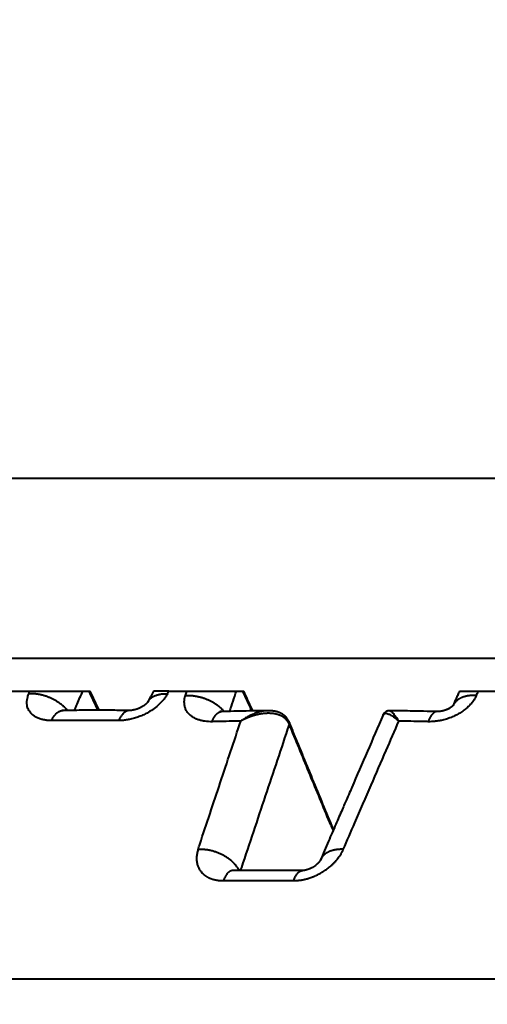
# Model space of a CAD drawing. Units: millimetres. Extents: x 1449 to 4306, y 227 to 2364.
# Drawn here: x 3941 to 3949, y 1242 to 1259 of the extents above; entities that cross this region are included whole.
import ezdxf

# ---------------------------------------------------------------- set-up
doc = ezdxf.new("R2010")
doc.units = ezdxf.units.MM
doc.header["$LTSCALE"] = 3
doc.layers.add('CONTORNO', color=7, linetype='Continuous')
doc.layers.add('SCAN', color=6, linetype='Continuous')
doc.styles.add('BLAIR ITC', font='txt', dxfattribs={"height": 35})
doc.dimstyles.new('BLAIR ITC', dxfattribs={"dimtxt": 35, "dimasz": 35, "dimexe": 17, "dimexo": 10, "dimgap": 10, "dimtad": 0, "dimdec": 0, "dimdsep": 46, "dimtxsty": 'BLAIR ITC', "dimcen": 0.09, "dimclrd": 8, "dimclre": 8, "dimclrt": 256, "dimadec": 0, "dimazin": 0, "dimtfac": 1, "dimtdec": 0, "dimtmove": 0, "dimatfit": 3, "dimfxl": 1, "dimtfill": 1, "dimtolj": 1, "dimtzin": 0, "dimarcsym": 0})

# ---------------------------------------------------------------- blocks, each defined once
blk = doc.blocks.new('*D33')
at = {"color": 8, "lineweight": -2, "transparency": 16777216}
for p, q in [((3558.206219278481, 1251.867332121159), (3558.206219278481, 1509.497953322383)), ((4157.766879450261, 1312.306671949379), (4157.766879450261, 1509.497953322383)), ((3593.206219278481, 1492.497953322383), (3784.730333894757, 1492.497953322383)), ((4122.766879450261, 1492.497953322383), (3931.242764833984, 1492.497953322383))]:
    blk.add_line(p, q, dxfattribs=at)
at = {"color": 8, "transparency": 16777216}
for points in [[(3593.206219278481, 1498.331286655716), (3593.206219278481, 1486.66461998905), (3558.206219278481, 1492.497953322383)], [(4122.766879450261, 1498.331286655716), (4122.766879450261, 1486.66461998905), (4157.766879450261, 1492.497953322383)]]:
    blk.add_solid(points, dxfattribs=at)
at = {"layer": 'DEFPOINTS', "color": 0, "transparency": 16777216}
for p in [(3558.206219278481, 1492.497953322383), (4157.766879450261, 1302.306671949379), (3558.206219278481, 1241.867332121159)]:
    blk.add_point(p, dxfattribs=at)
at = {"lineweight": 40, "transparency": 16777216, "insert": (3857.986549364371, 1492.497953322383), "char_height": 35, "attachment_point": 5, "style": 'BLAIR ITC', "bg_fill": 3, "box_fill_scale": 1.1, "bg_fill_color": 256, "bg_fill_true_color": 13158600, "bg_fill_transparency": 0}
blk.add_mtext('\\A1;600', dxfattribs=at)

msp = doc.modelspace()

# ---------------------------------------------------------------- linework, layer by layer
at = {"layer": 'CONTORNO', "lineweight": 40}
msp.add_line((4157.766879450261, 1242.306671949379), (3559.266879450261, 1242.306671949379), dxfattribs=at)
at = {"layer": 'SCAN', "lineweight": 40}
for p, q in [((3917.908330531771, 1251.00259326314), (4009.135403808088, 1251.00259326314)), ((3917.908330531771, 1247.879529833745), (4009.135403808088, 1247.879529833744)), ((3940.205558157435, 1247.306671949302), (3941.785441158152, 1247.306671949302)), ((3943.152274307731, 1247.306671949301), (3942.886275182045, 1247.306671949215)), ((3943.152274307731, 1247.306671949301), (3944.452827433277, 1247.306671949301)), ((3948.200697993569, 1247.306671949301), (3949.740696082663, 1247.306671949302)), ((3946.874834080592, 1246.891871652369), (3946.874835117284, 1246.891874092258))]:
    msp.add_line(p, q, dxfattribs=at)
for points in [[(3940.718184288886, 1247.261073474937), (3940.727696495131, 1247.283872732248), (3940.737208684133, 1247.306671949301)], [(3941.515716759679, 1246.972581490594), (3941.538374367283, 1247.026788917527), (3941.561032098965, 1247.08099606616), (3941.608197614391, 1247.193834616841), (3941.655363702801, 1247.306671949301)], [(3941.922945239277, 1246.973586680306), (3941.844422533819, 1247.1401292537), (3941.76589988424, 1247.306671949301)], [(3941.942491410351, 1246.973576408331), (3941.863966102565, 1247.140124443481), (3941.785441158152, 1247.306671949302)], [(3942.886275182045, 1247.306671949215), (3942.86122494407, 1247.259140018443), (3942.836174809307, 1247.211607895561), (3942.811286824248, 1247.164383106917), (3942.78639858285, 1247.117157229818)], [(3943.128208209489, 1247.261073474998), (3943.140241224906, 1247.28387273203), (3943.152274307731, 1247.306671949301)], [(3943.440161429475, 1247.230489612584), (3943.450978600607, 1247.263591452251), (3943.461795810495, 1247.296693108216), (3943.463426303591, 1247.301682530847), (3943.465056797464, 1247.306671949301)], [(3944.20976445903, 1246.954453591621), (3944.267501228538, 1247.130565410938), (3944.325240382203, 1247.306671949301)], [(3944.596763258385, 1246.96210293726), (3944.517261869076, 1247.134387222936), (3944.437760625307, 1247.306671949301)], [(3944.611711947002, 1246.962359211685), (3944.533117199557, 1247.132678595988), (3944.452827433277, 1247.306671949301)], [(3948.200697993569, 1247.306671949301), (3948.172203456401, 1247.242176813168), (3948.143709132344, 1247.177680991246), (3948.117069694348, 1247.117382698615), (3948.09043003951, 1247.057082767451)], [(3948.497051233962, 1247.230489061919), (3948.511711268478, 1247.263591214704), (3948.526371370112, 1247.296693104707), (3948.528581077084, 1247.301682529092), (3948.53079078693, 1247.306671949301)], [(3941.113897054274, 1246.795505453271), (3941.050111953167, 1246.797677361115), (3940.989630504375, 1246.805223841496), (3940.975169762305, 1246.807929268419), (3940.960956569486, 1246.810963013078), (3940.897493888473, 1246.829672167908), (3940.840924982958, 1246.855368869896), (3940.792144840309, 1246.887650831278), (3940.751844516266, 1246.92607529105), (3940.711153475939, 1246.988415822042), (3940.689152054072, 1247.059723379391), (3940.685229052842, 1247.107189914835), (3940.688714275861, 1247.15673431284), (3940.699738836363, 1247.208409780311), (3940.718184288886, 1247.261073474937)], [(3941.39070684752, 1246.971804586604), (3941.376656214306, 1246.987898539762), (3941.361733854445, 1247.003903321046), (3941.34595378306, 1247.019773858128), (3941.329335947596, 1247.035464700234), (3941.311904583672, 1247.050929211384), (3941.293689914883, 1247.066121275531), (3941.274726340611, 1247.080994263999), (3941.255053992825, 1247.095503040302), (3941.234716812376, 1247.109602689657), (3941.213763898731, 1247.123250770382), (3941.192247544366, 1247.136405804039), (3941.170224331683, 1247.149029702242), (3941.147753203744, 1247.161086029374), (3941.124896284879, 1247.172542521661), (3941.101717068379, 1247.183369149484), (3941.078280960392, 1247.193540641004), (3941.054653660096, 1247.20303438641), (3941.030901447406, 1247.21183288149), (3941.007089818462, 1247.219921529819), (3940.983283553987, 1247.227290931553), (3940.959545653921, 1247.233934649624), (3940.935937233437, 1247.239851283946), (3940.912516777667, 1247.24504227255), (3940.889339916217, 1247.249513709075), (3940.866458995033, 1247.253274248681), (3940.843922778547, 1247.256336644818), (3940.821776313875, 1247.258715822893), (3940.800060604044, 1247.260430128972), (3940.778812722185, 1247.261499622473), (3940.758065491349, 1247.261947043456), (3940.737847794719, 1247.261796360703), (3940.718184288886, 1247.261073474937)], [(3943.128208209489, 1247.261073474998), (3943.09677225226, 1247.208409703711), (3943.058625963664, 1247.15673416429), (3943.014769811565, 1247.107210153496), (3942.965284732842, 1247.05976198262), (3942.874373735833, 1246.988450366636), (3942.772924979003, 1246.92610478538), (3942.694854523555, 1246.88767614591), (3942.614059261645, 1246.855389634883), (3942.531696350989, 1246.829688068355), (3942.449086152292, 1246.81097381724), (3942.431676110527, 1246.807934146696), (3942.414333280016, 1246.805223894181), (3942.345576578657, 1246.79767737337), (3942.278682854909, 1246.795505453339)], [(3942.780936864034, 1247.109687974624), (3942.774954500766, 1247.102704011459), (3942.765752040801, 1247.093108260218), (3942.752206265775, 1247.080600472106), (3942.741881607424, 1247.071964473412), (3942.712305696985, 1247.050347333195), (3942.687017267188, 1247.034661736218), (3942.67364688889, 1247.027201917454), (3942.651769301721, 1247.016106928988), (3942.630542878804, 1247.006554147419), (3942.614452779844, 1247.000063453445), (3942.592001202805, 1246.992033683826), (3942.575400715807, 1246.986859416292), (3942.55639096242, 1246.981748517415), (3942.532852304748, 1246.97666740688)], [(3942.786593563515, 1247.11747234198), (3942.786515828933, 1247.117345310011), (3942.786437238377, 1247.117218805819), (3942.786170791756, 1247.116800395859), (3942.785981115756, 1247.116509379435), (3942.785492701647, 1247.115778950068), (3942.785070034333, 1247.115164269176), (3942.784764784463, 1247.114728745952), (3942.783798423019, 1247.11338874834), (3942.782890299788, 1247.112175252933), (3942.782082565236, 1247.1111276792), (3942.78141736983, 1247.110285446608), (3942.780936864034, 1247.109687974624)], [(3942.785788385905, 1247.115997499659), (3942.785824056527, 1247.116065621735), (3942.785859751593, 1247.116133732093), (3942.785895471097, 1247.116201830731), (3942.785931215041, 1247.116269917641), (3942.785966983422, 1247.11633799282), (3942.786002776238, 1247.116406056261), (3942.786038593489, 1247.11647410796), (3942.786074435173, 1247.116542147912)], [(3942.786406625983, 1247.117170013149), (3942.791725299245, 1247.126610156107), (3942.797522462821, 1247.13580286239), (3942.803792087421, 1247.144734761087), (3942.810526457493, 1247.153393387187), (3942.817716963385, 1247.161766724638), (3942.825353403116, 1247.169843812008), (3942.833424734608, 1247.177614208652), (3942.841918458887, 1247.185068647912), (3942.850821315014, 1247.192198442597), (3942.860118755494, 1247.19899616482), (3942.869795571196, 1247.205455009941), (3942.879835463591, 1247.21156948141), (3942.900936532467, 1247.222746646665), (3942.923277952197, 1247.232503850239), (3942.946709721205, 1247.240828800731), (3942.971075087245, 1247.247728704994), (3942.996216511243, 1247.2532207507), (3943.021976296506, 1247.257338835391), (3943.048200378038, 1247.260125022574), (3943.074739957154, 1247.261634245435), (3943.101453407455, 1247.261927256168), (3943.128208209489, 1247.261073474998)], [(3943.903832073112, 1246.775621256758), (3943.843230806613, 1246.776770283486), (3943.78485893359, 1246.78191226788), (3943.729197144905, 1246.79127645882), (3943.67672539965, 1246.805093823885), (3943.647442600524, 1246.815355774616), (3943.619551976628, 1246.827087175646), (3943.564219813728, 1246.85748793653), (3943.516913198997, 1246.894219499513), (3943.478506834701, 1246.936619727426), (3943.449464340589, 1246.984177716099), (3943.43031414375, 1247.036030812825), (3943.421278044607, 1247.091533983761), (3943.422229484535, 1247.147032298026), (3943.432505779625, 1247.204293900578), (3943.436166693435, 1247.217376643267), (3943.440161429475, 1247.230489612584)], [(3943.440161429475, 1247.230489612584), (3943.460599632679, 1247.231542268466), (3943.481559964346, 1247.232024683307), (3943.503014136581, 1247.231910948595), (3943.524929656511, 1247.231177131655), (3943.547270161749, 1247.229800518659), (3943.569995144926, 1247.227761114112), (3943.593060320527, 1247.225040614592), (3943.616417553903, 1247.221624164223), (3943.64001522844, 1247.21749904212), (3943.663798430336, 1247.212656637601), (3943.687709275906, 1247.2070908457), (3943.711687391042, 1247.200800211072), (3943.735670150594, 1247.193786040662), (3943.759593473542, 1247.1860546536), (3943.783391921555, 1247.177615237454), (3943.806999809154, 1247.168482134412), (3943.830351108398, 1247.158672486119), (3943.853380850162, 1247.148208485056), (3943.876024787831, 1247.137114870741), (3943.898221044014, 1247.125421079606), (3943.919909498651, 1247.113158670017), (3943.941033617955, 1247.100363313308), (3943.961539550703, 1247.087072234476), (3943.981378064835, 1247.073326000014), (3944.000503358458, 1247.059166063367), (3944.018875025211, 1247.044636320094), (3944.036456610584, 1247.029780841649), (3944.053217529914, 1247.014645183341), (3944.069131422959, 1246.999274377045), (3944.084177956978, 1246.983713990973), (3944.098341049748, 1246.968008433304), (3944.11161050273, 1246.952201774119)], [(3948.497051233962, 1247.230489061919), (3948.490940649666, 1247.217380550182), (3948.484503451215, 1247.204302271209), (3948.465138406533, 1247.169988040127), (3948.442685925702, 1247.13615826668), (3948.396148689722, 1247.078470373097), (3948.341241903803, 1247.023782965912), (3948.278704632068, 1246.972822801144), (3948.209646478634, 1246.926468973833), (3948.134937997858, 1246.885292322998), (3948.05595668499, 1246.850028976648), (3947.973661016322, 1246.821091536032), (3947.889576437034, 1246.799000981249), (3947.830619078921, 1246.787926498343), (3947.771988707902, 1246.780483618352), (3947.713899352546, 1246.77645423495), (3947.65656469733, 1246.775621256763)], [(3948.497051233962, 1247.230489061919), (3948.465308939069, 1247.231887589248), (3948.433451776496, 1247.231846553113), (3948.401666157606, 1247.23027023073), (3948.370153979886, 1247.227077407166), (3948.354566863474, 1247.224851875809), (3948.339129094249, 1247.222197349661), (3948.323868786918, 1247.219107639034), (3948.308814310427, 1247.215578129503), (3948.293994261932, 1247.211605091789), (3948.279437159665, 1247.207186553679), (3948.265171494157, 1247.202321503054), (3948.251225311533, 1247.19701082834), (3948.237626363381, 1247.191256422221), (3948.224401572408, 1247.185062172492), (3948.21157730135, 1247.178432980612), (3948.199178696588, 1247.171375779961), (3948.187230093477, 1247.163898490392), (3948.175754238377, 1247.156011036566), (3948.164772842365, 1247.147724266365), (3948.154305688215, 1247.139050938805), (3948.144371336772, 1247.130004639627), (3948.134986132347, 1247.120600706997), (3948.126165056448, 1247.110855180802), (3948.117920652478, 1247.100785635607), (3948.110264010869, 1247.090410200191), (3948.103203640956, 1247.079748271562), (3948.096746561239, 1247.068819637586), (3948.090897151626, 1247.057645053046)], [(3941.113897054274, 1246.795505453271), (3941.12296359096, 1246.81389155277), (3941.13258464723, 1246.83170668503), (3941.142755205245, 1246.848857368621), (3941.153464967252, 1246.865248945782), (3941.164700097501, 1246.880785724199), (3941.176440804342, 1246.895373368728), (3941.188663710514, 1246.908918482653), (3941.201339139978, 1246.921332029784), (3941.214434049481, 1246.932528052442), (3941.227909222698, 1246.942428205798), (3941.241722549901, 1246.950959315628), (3941.255826450202, 1246.958058996146), (3941.270171121903, 1246.963671851516), (3941.284702603627, 1246.967755975135), (3941.299365510387, 1246.970277802217), (3941.31410213068, 1246.971219091558)], [(3941.31410213068, 1246.971219091558), (3941.311226625099, 1246.971220100217), (3941.308561736902, 1246.971275045352), (3941.306134492495, 1246.971373199872), (3941.303971918293, 1246.971503836689), (3941.302688142685, 1246.97160393204), (3941.301669846767, 1246.971697955189), (3941.300921857926, 1246.971777456139), (3941.300449003553, 1246.971833984891), (3941.300256111037, 1246.971859091448)], [(3941.31410213068, 1246.971219091558), (3941.314132227662, 1246.971219387369), (3941.31416232471, 1246.971219676564), (3941.31419242182, 1246.971219959142), (3941.314222518993, 1246.971220235105), (3941.314252616228, 1246.971220504452), (3941.314282713525, 1246.971220767183), (3941.314312810884, 1246.971221023298), (3941.314342908303, 1246.971221272797)], [(3942.478151460873, 1246.971221578791), (3942.174019824777, 1246.973048560525), (3941.911819817886, 1246.973590141259), (3941.633171972078, 1246.973110651063), (3941.314342908303, 1246.971221272797)], [(3942.478151460873, 1246.971221578791), (3942.463642457737, 1246.970527826715), (3942.449177538767, 1246.968218668086), (3942.434815045737, 1246.964311008479), (3942.420611259997, 1246.958837763749), (3942.406621242391, 1246.951840664014), (3942.39289605546, 1246.943375595953), (3942.379484702293, 1246.93350587039), (3942.366430779248, 1246.922306157349), (3942.353775092355, 1246.909856651934), (3942.341552263328, 1246.896245585661), (3942.329793586627, 1246.881564512746), (3942.318523994838, 1246.865909605149), (3942.307764819703, 1246.849378093737), (3942.297531343209, 1246.832068664381), (3942.287835254387, 1246.814078970756), (3942.278682854909, 1246.795505453339)], [(3942.478380454198, 1246.971219517916), (3942.478351830239, 1246.971219797627), (3942.47832320622, 1246.971220071024), (3942.478294582143, 1246.971220338105), (3942.478265958005, 1246.971220598872), (3942.478237333809, 1246.971220853324), (3942.478208709554, 1246.971221101461), (3942.478180085242, 1246.971221343283), (3942.478151460873, 1246.971221578791)], [(3942.51954212599, 1246.974439699668), (3942.506106501763, 1246.972727918411), (3942.493185170932, 1246.971647624525), (3942.488688244144, 1246.971413520545), (3942.484610517942, 1246.971273741618), (3942.482963373675, 1246.971238994318), (3942.481763495012, 1246.971222331291), (3942.479823400146, 1246.971212178534), (3942.478380454198, 1246.971219517916)], [(3942.532852304748, 1246.97666740688), (3942.529694668225, 1246.976095083496), (3942.526896588161, 1246.975610825573), (3942.522954741797, 1246.974964932682), (3942.51954212599, 1246.974439699668)], [(3943.903832073112, 1246.775621256758), (3943.911160850252, 1246.793885967483), (3943.91895989986, 1246.811587155295), (3943.927226470601, 1246.828633178805), (3943.935953436076, 1246.844931140576), (3943.945130845894, 1246.860387244132), (3943.954743746164, 1246.874908843475), (3943.96477433423, 1246.888404346419), (3943.975199425282, 1246.900786172547), (3943.985993183747, 1246.911969905317), (3943.997124386238, 1246.921878257708), (3944.008559556221, 1246.930439157208), (3944.020260316023, 1246.937590733289), (3944.032186557048, 1246.943278104494), (3944.044294316327, 1246.947459230418), (3944.056538465195, 1246.9501003868), (3944.068871571117, 1246.951182503104)], [(3944.043061447146, 1246.952331854056), (3944.041735228597, 1246.952509164341), (3944.040634022873, 1246.952673982367), (3944.039757097278, 1246.952819624523), (3944.039275306148, 1246.952906775874), (3944.03892892689, 1246.952973785072), (3944.038797104791, 1246.95300074361), (3944.038665502363, 1246.953028754853)], [(3944.069341732991, 1246.951193835288), (3944.062428320625, 1246.95117883757), (3944.055383298739, 1246.951356369857), (3944.04951420846, 1246.951693826287), (3944.043061447146, 1246.952331854056)], [(3944.879633627204, 1246.966459633442), (3944.655635517016, 1246.963095393561), (3944.442886200979, 1246.959295638568), (3944.225119994528, 1246.954794418532), (3944.068871571117, 1246.951182503104)], [(3944.879633627204, 1246.966459633442), (3944.763673242249, 1246.952894926563), (3944.639799688401, 1246.915548566024), (3944.575377276122, 1246.887811985662), (3944.519466574211, 1246.859262357605), (3944.454139494012, 1246.820551923035), (3944.402846232668, 1246.785945208988)], [(3944.879669323782, 1246.966460116096), (3944.87965147558, 1246.966459875083), (3944.879633627204, 1246.966459633442)], [(3945.237730022682, 1246.781941306022), (3945.22929157836, 1246.797578334867), (3945.221468540423, 1246.810388045767), (3945.209747193569, 1246.827279582543), (3945.194378201428, 1246.846268831339), (3945.18113799676, 1246.860420585705), (3945.163379730509, 1246.876911172251), (3945.147633621911, 1246.889589052149), (3945.126824306692, 1246.90406732764), (3945.108063819564, 1246.915249787979), (3945.089950506121, 1246.924609075751), (3945.067594053315, 1246.934475218652), (3945.03908656677, 1246.944715610508), (3945.01816514924, 1246.950757922197), (3944.990875002066, 1246.956981855233), (3944.966806760071, 1246.961064986826), (3944.936753038586, 1246.964492737717), (3944.91028000563, 1246.966104426008), (3944.879669323782, 1246.966460116096)], [(3946.990192810088, 1246.966504770479), (3946.972468946968, 1246.965542619421), (3946.955689347811, 1246.962300361682), (3946.938257622751, 1246.956228496689), (3946.921766418638, 1246.947454581711), (3946.894568836977, 1246.923743532364), (3946.874835117284, 1246.891874092258)], [(3947.815297556599, 1246.951197437222), (3947.638198401042, 1246.955199382068), (3947.39532151013, 1246.960052381916), (3947.196760877008, 1246.963471983744), (3946.990192810088, 1246.966504770479)], [(3946.990192810088, 1246.966504770479), (3947.001298805944, 1246.963273910626), (3947.0162298951, 1246.953279227218), (3947.033180346249, 1246.93783320464), (3947.052767684252, 1246.916701719918), (3947.074299797354, 1246.890725147503), (3947.09773602432, 1246.860063632593), (3947.126318456581, 1246.820079761458), (3947.149501695576, 1246.785945203554)], [(3947.814966244101, 1246.951202183441), (3947.803638238434, 1246.950555639453), (3947.792317981235, 1246.948288441637), (3947.781051489748, 1246.944417409926), (3947.769883230121, 1246.938975093474), (3947.758857145049, 1246.932003302823), (3947.748013944742, 1246.923557753101), (3947.737393214344, 1246.913702009595), (3947.727030127646, 1246.902510744283), (3947.716958100626, 1246.890064554305), (3947.707205534909, 1246.876451825716), (3947.697798530446, 1246.861764608456), (3947.688758068622, 1246.846099352402), (3947.680102488248, 1246.829553822968), (3947.671845282075, 1246.812227066265), (3947.663997204831, 1246.79421726491), (3947.65656469733, 1246.775621256763)], [(3947.854555566686, 1246.952873770838), (3947.844855800742, 1246.952055490236), (3947.835778343107, 1246.951522983095), (3947.825049404923, 1246.951199382656), (3947.814966244101, 1246.951202183441)], [(3947.902710891743, 1246.960558747266), (3947.891234437906, 1246.958185945366), (3947.878016224886, 1246.955872744101), (3947.866137471292, 1246.954175660104), (3947.854555566686, 1246.952873770838)], [(3948.092464803523, 1247.059664183981), (3948.092462917637, 1247.05966148889), (3948.092461028065, 1247.059658796382), (3948.092437311403, 1247.059625227155), (3948.092408187591, 1247.059584391223), (3948.092373599988, 1247.059536319648), (3948.092333491955, 1247.059481043495), (3948.092287806852, 1247.059418593825), (3948.092236488041, 1247.059349001702), (3948.092179478879, 1247.059272298191), (3948.09211672273, 1247.059188514353), (3948.092048162951, 1247.059097681252), (3948.091973742907, 1247.058999829952), (3948.091893405954, 1247.058894991515), (3948.091807095456, 1247.058783197005), (3948.09171475477, 1247.058664477485), (3948.09161632726, 1247.058538864019), (3948.091511756284, 1247.058406387669), (3948.091400985202, 1247.0582670795), (3948.091283957376, 1247.058120970573), (3948.091160616166, 1247.057968091953), (3948.091030904934, 1247.057808474702), (3948.090894767038, 1247.057642149885), (3948.090752145838, 1247.057469148563), (3948.090602984696, 1247.057289501801), (3948.090447226972, 1247.057103240662), (3948.090284816028, 1247.056910396208), (3948.090115695222, 1247.056710999504), (3948.089939807915, 1247.056505081613), (3948.089757097468, 1247.056292673596), (3948.089567507242, 1247.056073806519), (3948.089370980597, 1247.055848511444), (3948.089167460892, 1247.055616819435), (3948.08895689149, 1247.055378761554), (3948.088739215749, 1247.055134368866), (3948.08851437703, 1247.054883672432), (3948.088282318697, 1247.054626703317), (3948.088042984104, 1247.054363492583), (3948.087796316615, 1247.054094071295), (3948.087542259593, 1247.053818470515), (3948.087280756394, 1247.053536721306), (3948.087011750378, 1247.053248854732), (3948.08673518491, 1247.052954901857), (3948.086451003348, 1247.052654893742), (3948.086159149052, 1247.052348861452), (3948.085859565384, 1247.052036836049), (3948.085552195702, 1247.051718848598), (3948.085236983368, 1247.051394930161), (3948.084913871742, 1247.051065111801), (3948.084582804186, 1247.050729424582), (3948.084243724057, 1247.050387899568), (3948.083896574719, 1247.05004056782), (3948.083541299531, 1247.049687460403), (3948.083177841852, 1247.04932860838), (3948.082806145047, 1247.048964042814), (3948.08242615247, 1247.048593794769), (3948.082037807484, 1247.048217895306), (3948.081641053453, 1247.047836375491), (3948.081235833733, 1247.047449266385), (3948.080805488518, 1247.047040881882), (3948.080375919661, 1247.046635947486), (3948.079947309305, 1247.046234549052), (3948.079519839592, 1247.045836772437), (3948.079093692666, 1247.045442703494), (3948.07866905067, 1247.045052428081), (3948.078246095749, 1247.044666032053), (3948.077825010045, 1247.044283601265), (3948.077405975702, 1247.043905221574), (3948.076989174862, 1247.043530978834), (3948.076574789669, 1247.043160958901), (3948.076163002268, 1247.042795247631), (3948.075753994799, 1247.042433930879), (3948.075347949407, 1247.042077094502), (3948.074945048236, 1247.041724824355), (3948.074545473428, 1247.041377206293), (3948.074149407128, 1247.041034326171), (3948.073757031476, 1247.040696269846), (3948.07336852862, 1247.040363123174), (3948.0729840807, 1247.040034972009), (3948.072603869859, 1247.039711902208), (3948.072228078241, 1247.039393999625), (3948.071856887991, 1247.039081350118), (3948.071490481252, 1247.03877403954), (3948.071129040165, 1247.038472153748), (3948.070772746874, 1247.038175778598), (3948.070421783523, 1247.037884999945), (3948.070076332255, 1247.037599903644), (3948.069736575215, 1247.037320575552), (3948.069402694544, 1247.037047101524), (3948.069074872385, 1247.036779567415), (3948.068753290883, 1247.036518059081), (3948.068438132181, 1247.036262662378), (3948.068129578422, 1247.036013463161), (3948.067827811748, 1247.035770547287), (3948.067533014304, 1247.035534000609), (3948.067245368233, 1247.035303908985), (3948.066965055679, 1247.03508035827), (3948.066692258784, 1247.03486343432), (3948.066427159692, 1247.034653222988), (3948.066169940545, 1247.034449810133), (3948.065920783489, 1247.034253281609), (3948.065679870664, 1247.034063723272), (3948.065447384215, 1247.033881220977), (3948.064712745447, 1247.033307310609), (3948.063969930316, 1247.032731292438), (3948.063218915233, 1247.032153202917), (3948.062459676612, 1247.031573078498), (3948.061692190868, 1247.030990955634), (3948.060916434413, 1247.030406870777), (3948.060132383662, 1247.029820860379), (3948.059340015028, 1247.029232960894), (3948.058539304924, 1247.028643208774), (3948.057730229766, 1247.02805164047), (3948.056912765964, 1247.027458292436), (3948.056086889932, 1247.026863201124), (3948.055252578086, 1247.026266402987), (3948.054409806837, 1247.025667934477), (3948.053558552599, 1247.025067832046), (3948.052698791789, 1247.024466132147), (3948.051830500815, 1247.023862871232), (3948.050953656095, 1247.023258085754), (3948.050068234039, 1247.022651812166), (3948.049174211063, 1247.02204408692), (3948.048271563579, 1247.021434946467), (3948.047360268003, 1247.020824427262), (3948.046440300746, 1247.020212565756), (3948.045511638224, 1247.019599398401), (3948.044574256846, 1247.018984961651), (3948.043914510601, 1247.018555171577), (3948.043257561028, 1247.01812935831), (3948.042603518308, 1247.017707541829), (3948.041952492615, 1247.017289742109), (3948.041304594126, 1247.016875979128), (3948.04065993302, 1247.016466272861), (3948.040018619473, 1247.016060643287), (3948.039380763659, 1247.015659110381), (3948.03874647576, 1247.015261694121), (3948.038115865949, 1247.014868414484), (3948.037489044405, 1247.014479291445), (3948.036866121303, 1247.014094344983), (3948.036247206821, 1247.013713595074), (3948.035632411136, 1247.013337061694), (3948.035021844427, 1247.012964764821), (3948.034415616867, 1247.012596724431), (3948.033813838634, 1247.012232960502), (3948.033216619908, 1247.011873493009), (3948.032624070862, 1247.01151834193), (3948.032036301674, 1247.011167527243), (3948.031453422522, 1247.010821068922), (3948.030875543582, 1247.010478986946), (3948.030302775031, 1247.010141301291), (3948.029735227045, 1247.009808031933), (3948.029173009803, 1247.009479198851), (3948.028616233481, 1247.00915482202), (3948.028065008255, 1247.008834921417), (3948.027519444304, 1247.00851951702), (3948.026979651802, 1247.008208628805), (3948.02644574093, 1247.007902276749), (3948.02591782186, 1247.007600480828), (3948.025396004772, 1247.00730326102), (3948.024880399844, 1247.007010637301), (3948.02437111725, 1247.006722629649), (3948.023868267166, 1247.006439258039), (3948.023371959773, 1247.006160542449), (3948.022882305246, 1247.005886502856), (3948.022399413761, 1247.005617159236), (3948.021923395496, 1247.005352531567), (3948.021454360627, 1247.005092639825), (3948.020992419331, 1247.004837503986), (3948.020537681788, 1247.004587144028), (3948.020090258169, 1247.004341579928), (3948.019650258657, 1247.004100831663), (3948.019217793426, 1247.003864919208), (3948.018792972651, 1247.003633862541), (3948.018375906513, 1247.00340768164), (3948.017966705187, 1247.00318639648), (3948.017565478847, 1247.002970027038), (3948.017172337675, 1247.002758593292), (3948.016787391845, 1247.002552115218), (3948.016410751536, 1247.002350612792), (3948.016042526922, 1247.002154105993), (3948.015682828182, 1247.001962614796), (3948.01439362784, 1247.001280109558), (3948.013108678302, 1247.000605787734), (3948.011828140614, 1246.999939611688), (3948.010552175818, 1246.999281543786), (3948.00928094496, 1246.998631546392), (3948.008014609084, 1246.997989581869), (3948.006753329235, 1246.997355612584), (3948.005497266457, 1246.996729600899), (3948.004246581795, 1246.996111509181), (3948.003001436293, 1246.995501299793), (3948.001761990996, 1246.994898935099), (3948.000528406948, 1246.994304377465), (3947.999300845195, 1246.993717589254), (3947.998079466781, 1246.993138532832), (3947.996864432751, 1246.992567170563), (3947.995655904147, 1246.992003464811), (3947.994454042018, 1246.991447377941), (3947.993259007404, 1246.990898872317), (3947.992070961353, 1246.990357910304), (3947.990890064908, 1246.989824454266), (3947.989716479115, 1246.989298466568), (3947.988550365017, 1246.988779909575), (3947.987391883658, 1246.988268745651), (3947.986241196084, 1246.987764937159), (3947.985098463339, 1246.987268446466), (3947.983963846469, 1246.986779235936), (3947.982837506517, 1246.986297267932), (3947.981996732171, 1246.985939862632), (3947.981160554533, 1246.985586403987), (3947.980329048052, 1246.985236881727), (3947.979502287179, 1246.98489128558), (3947.978680346358, 1246.984549605274), (3947.977863300042, 1246.984211830539), (3947.977051222679, 1246.983877951103), (3947.976244188718, 1246.983547956694), (3947.975442272607, 1246.983221837041), (3947.974645548797, 1246.982899581874), (3947.973854091735, 1246.982581180919), (3947.97306797587, 1246.982266623907), (3947.972287275654, 1246.981955900565), (3947.971512065533, 1246.981649000623), (3947.970742419957, 1246.981345913809), (3947.969978413374, 1246.981046629851), (3947.969220120234, 1246.980751138478), (3947.968467614986, 1246.980459429419), (3947.967720972079, 1246.980171492403), (3947.966980265963, 1246.979887317158), (3947.966245571084, 1246.979606893413), (3947.965516961895, 1246.979330210896), (3947.96479451284, 1246.979057259336), (3947.964078298372, 1246.978788028462), (3947.963368392941, 1246.978522508002), (3947.962664870991, 1246.978260687685), (3947.961967806974, 1246.978002557239), (3947.961277275339, 1246.977748106394), (3947.960593350535, 1246.977497324878), (3947.959916107013, 1246.977250202419), (3947.959245619217, 1246.977006728745), (3947.958581961599, 1246.976766893587), (3947.95792520861, 1246.976530686673), (3947.957275434694, 1246.97629809773), (3947.956632714306, 1246.976069116487), (3947.95599712189, 1246.975843732675), (3947.955368731895, 1246.975621936019), (3947.954747618774, 1246.975403716251), (3947.954133856974, 1246.975189063097), (3947.953527520944, 1246.974977966287), (3947.95292868513, 1246.97477041555), (3947.952337423987, 1246.974566400614), (3947.95175381196, 1246.974365911207), (3947.951177923498, 1246.974168937059), (3947.950609833051, 1246.973975467898), (3947.950049615067, 1246.973785493452), (3947.949497343998, 1246.973599003451), (3947.948953094288, 1246.973415987622), (3947.948416940391, 1246.973236435695), (3947.947888956753, 1246.973060337398), (3947.947369217824, 1246.972887682459), (3947.946857798053, 1246.972718460609), (3947.946354771888, 1246.972552661574), (3947.945860213778, 1246.972390275083), (3947.944545030021, 1246.971961450963), (3947.943236182744, 1246.971539044369), (3947.941933738573, 1246.971123002518), (3947.940637764137, 1246.970713272625), (3947.939348326061, 1246.970309801907), (3947.938065490971, 1246.96991253758), (3947.936789325497, 1246.969521426861), (3947.93551989626, 1246.969136416966), (3947.934257269892, 1246.968757455111), (3947.933001513016, 1246.968384488512), (3947.93175269226, 1246.968017464386), (3947.93051087425, 1246.967656329949), (3947.929276125615, 1246.967301032417), (3947.928048512978, 1246.966951519006), (3947.926828102967, 1246.966607736934), (3947.925614962211, 1246.966269633415), (3947.924409157333, 1246.965937155667), (3947.92321075496, 1246.965610250905), (3947.922019821721, 1246.965288866346), (3947.920836424242, 1246.964972949206), (3947.919660629146, 1246.964662446702), (3947.918492503066, 1246.964357306049), (3947.917332112624, 1246.964057474464), (3947.916179524445, 1246.963762899164), (3947.915034805161, 1246.963473527364), (3947.913898021394, 1246.963189306281), (3947.912769239774, 1246.962910183131), (3947.911648526924, 1246.96263610513), (3947.910535949475, 1246.962367019495), (3947.909431574049, 1246.962102873442), (3947.908335467277, 1246.961843614187), (3947.906940332046, 1246.961517814388), (3947.905537831135, 1246.961195017564), (3947.904128004411, 1246.960875302321), (3947.902710891743, 1246.960558747266)], [(3942.278682854909, 1246.795505453339), (3941.966502610225, 1246.797346718032), (3941.695161181649, 1246.797856153832), (3941.424252935149, 1246.79734650708), (3941.113897054274, 1246.795505453271)], [(3943.659968443128, 1244.557485358767), (3943.674569888646, 1244.601292206776), (3943.689132815456, 1244.644983305298), (3944.045988697651, 1245.715508092499), (3944.402846232668, 1246.785945208988)], [(3944.402846232668, 1246.785945208988), (3944.19746195082, 1246.782086095197), (3943.99230913431, 1246.777686757431), (3943.948065247785, 1246.776666590896), (3943.903832073112, 1246.775621256758)], [(3945.247729625129, 1246.726770097114), (3945.246043620993, 1246.730708007781), (3945.244294197857, 1246.73468128517), (3945.242474268509, 1246.738670425607), (3945.240576745748, 1246.742655925423), (3945.240163460299, 1246.743499234238), (3945.239756628356, 1246.744321065201), (3945.239359493093, 1246.745116028329), (3945.238975297685, 1246.745878733639), (3945.238607285306, 1246.746603791146), (3945.238258699132, 1246.747285810867), (3945.237932782331, 1246.747919402818), (3945.237632778086, 1246.748499177017), (3945.237361929565, 1246.749019743478), (3945.237123479945, 1246.749475712219), (3945.236920672398, 1246.749861693255), (3945.236756750102, 1246.750172296604), (3945.236634956229, 1246.750402132282), (3945.236558533954, 1246.750545810304), (3945.23653072645, 1246.750597940688), (3945.234412022617, 1246.75451346445), (3945.232231498047, 1246.758389268815), (3945.230631462748, 1246.76114140304), (3945.228955754121, 1246.763945859279), (3945.22720258841, 1246.766799711111), (3945.225370181866, 1246.769700032116), (3945.223456750735, 1246.772643895874), (3945.221460511264, 1246.775628375964), (3945.219379679702, 1246.778650545966), (3945.217212472297, 1246.781707479458), (3945.214957105296, 1246.784796250021), (3945.212611794946, 1246.787913931235), (3945.209838041674, 1246.791484545154), (3945.207045154226, 1246.794960026136), (3945.20423668321, 1246.798341357246), (3945.201416179239, 1246.801629521549), (3945.198587192923, 1246.80482550211), (3945.195753274869, 1246.807930281993), (3945.19291797569, 1246.810944844263), (3945.190084845994, 1246.813870171984), (3945.18725743639, 1246.816707248223), (3945.184439297489, 1246.819457056043), (3945.181633979902, 1246.822120578509), (3945.178845034239, 1246.824698798687), (3945.176076011108, 1246.82719269964), (3945.173330461123, 1246.829603264435), (3945.170611934887, 1246.831931476134), (3945.167923983017, 1246.834178317804), (3945.165270156118, 1246.836344772509), (3945.162654004802, 1246.838431823315), (3945.160259582786, 1246.840301054776), (3945.157788191564, 1246.842190581755), (3945.155238995934, 1246.844098491669), (3945.152611160704, 1246.84602287193), (3945.149903850675, 1246.847961809957), (3945.147116230653, 1246.849913393162), (3945.144247465441, 1246.851875708963), (3945.141296719845, 1246.853846844773), (3945.138263158666, 1246.855824888009), (3945.135145946706, 1246.857807926086), (3945.131944248775, 1246.859794046419), (3945.12865722967, 1246.861781336423), (3945.1252840542, 1246.863767883514), (3945.121823887168, 1246.865751775107), (3945.118275893374, 1246.867731098617), (3945.114639237627, 1246.86970394146), (3945.110913084727, 1246.871668391051), (3945.10709659948, 1246.873622534805), (3945.103188946689, 1246.875564460138), (3945.099189291157, 1246.877492254464), (3945.09509679769, 1246.8794040052), (3945.09091063109, 1246.881297799761), (3945.086629956162, 1246.883171725561), (3945.08225393771, 1246.885023870016), (3945.077781740534, 1246.886852320542), (3945.073212529443, 1246.888655164554), (3945.068545469239, 1246.890430489467), (3945.062067232289, 1246.892787578552), (3945.055504335962, 1246.89505285157), (3945.048857650238, 1246.897225984617), (3945.042128045103, 1246.899306653789), (3945.035316390535, 1246.901294535183), (3945.028423556521, 1246.903189304894), (3945.02145041304, 1246.904990639021), (3945.014397830077, 1246.906698213658), (3945.007266677612, 1246.908311704902), (3945.000057825629, 1246.909830788851), (3944.992772144111, 1246.911255141599), (3944.985410503037, 1246.912584439244), (3944.977973772395, 1246.913818357882), (3944.970462822163, 1246.914956573609), (3944.962878522325, 1246.915998762522), (3944.955221742863, 1246.916944600717), (3944.94749335376, 1246.917793764291), (3944.939694224999, 1246.91854592934), (3944.93182522656, 1246.91920077196), (3944.923887228428, 1246.919757968248), (3944.915881100584, 1246.920217194301), (3944.907807713011, 1246.920578126214), (3944.899667935691, 1246.920840440084), (3944.891462638609, 1246.921003812008), (3944.887395481093, 1246.921047843084), (3944.883226402797, 1246.921067908549), (3944.878955835642, 1246.921062394868), (3944.87458421156, 1246.921029688506), (3944.870111962478, 1246.920968175928), (3944.865539520326, 1246.920876243599), (3944.860867317031, 1246.920752277985), (3944.85609578452, 1246.92059466555), (3944.851225354725, 1246.920401792759), (3944.84625645957, 1246.920172046078), (3944.841189530986, 1246.919903811972), (3944.836025000899, 1246.919595476905), (3944.830763301241, 1246.919245427344), (3944.825404863937, 1246.918852049752), (3944.819950120915, 1246.918413730596), (3944.814399504106, 1246.91792885634), (3944.808753445437, 1246.917395813449), (3944.803012376835, 1246.916812988389), (3944.797176730232, 1246.916178767624), (3944.79124693755, 1246.91549153762), (3944.785223430723, 1246.914749684842), (3944.779106641676, 1246.913951595755), (3944.77289700234, 1246.913095656824), (3944.76659494464, 1246.912180254513), (3944.760200900508, 1246.91120377529), (3944.753715301867, 1246.910164605617), (3944.747138580651, 1246.909061131961), (3944.740471168785, 1246.907891740786), (3944.733713498199, 1246.906654818559), (3944.726866000819, 1246.905348751743), (3944.720069893174, 1246.904000396104), (3944.713335192928, 1246.902613347471), (3944.706663344306, 1246.901189594675), (3944.700055791534, 1246.899731126545), (3944.693513978838, 1246.898239931914), (3944.687039350441, 1246.89671799961), (3944.680633350568, 1246.895167318465), (3944.674297423448, 1246.89358987731), (3944.6680330133, 1246.891987664975), (3944.661841564355, 1246.89036267029), (3944.655724520837, 1246.888716882087), (3944.649683326967, 1246.887052289195), (3944.643719426973, 1246.885370880446), (3944.637834265082, 1246.88367464467), (3944.632029285516, 1246.881965570697), (3944.626305932503, 1246.880245647358), (3944.620665650265, 1246.878516863484), (3944.615109883029, 1246.876781207906), (3944.609640075021, 1246.875040669453), (3944.604257670464, 1246.873297236957), (3944.598964113586, 1246.871552899248), (3944.593760848607, 1246.869809645157), (3944.588649319759, 1246.868069463514), (3944.583630971261, 1246.86633434315), (3944.578707247343, 1246.864606272895), (3944.573879592228, 1246.86288724158), (3944.569149450139, 1246.861179238036), (3944.564518265304, 1246.859484251094), (3944.559987481947, 1246.857804269583), (3944.553531019723, 1246.855373037874), (3944.547149834098, 1246.852927077317), (3944.540844862828, 1246.850468231496), (3944.534617043677, 1246.847998343989), (3944.528467314396, 1246.845519258379), (3944.522396612747, 1246.843032818246), (3944.516405876488, 1246.840540867171), (3944.510496043375, 1246.838045248736), (3944.504668051164, 1246.835547806521), (3944.498922837618, 1246.833050384108), (3944.493261340491, 1246.830554825078), (3944.487684497541, 1246.828062973011), (3944.482193246526, 1246.825576671489), (3944.476788525204, 1246.823097764092), (3944.471471271334, 1246.820628094402), (3944.466242422672, 1246.818169506001), (3944.461102916977, 1246.815723842468), (3944.456053692005, 1246.813292947385), (3944.451095685516, 1246.810878664333), (3944.446229835266, 1246.808482836893), (3944.441457079014, 1246.806107308646), (3944.436778354519, 1246.803753923174), (3944.432194599534, 1246.801424524056), (3944.427706751821, 1246.799120954875), (3944.423315749136, 1246.796845059211), (3944.419022529239, 1246.794598680646), (3944.414828029885, 1246.792383662759), (3944.410733188834, 1246.790201849134), (3944.406738943842, 1246.78805508335), (3944.402846232668, 1246.785945208988)], [(3945.247512034399, 1246.760514778934), (3945.245223688735, 1246.765881716688), (3945.242870195618, 1246.771178080202), (3945.24037583527, 1246.776538449533), (3945.237730022682, 1246.781941306022)], [(3945.247512034399, 1246.760514778934), (3945.247523814358, 1246.76048658587), (3945.247535572509, 1246.760458385904), (3945.247547308853, 1246.760430179046), (3945.247559023388, 1246.760401965307), (3945.247570716116, 1246.7603737447), (3945.247582387034, 1246.760345517235), (3945.247594036146, 1246.760317282924), (3945.247605663446, 1246.760289041777)], [(3946.012532781837, 1244.900089711162), (3945.988541318306, 1244.958433813597), (3945.964549854774, 1245.016777916032), (3945.785314247856, 1245.452655478746), (3945.60607864311, 1245.888533048818), (3945.516460842249, 1246.106471839286), (3945.426843042764, 1246.324410634819), (3945.382034143626, 1246.433380034823), (3945.337225244935, 1246.542349436498), (3945.314820795769, 1246.596834138004), (3945.292416346729, 1246.651318839979), (3945.270011831639, 1246.705804344488), (3945.247605663446, 1246.760289041777)], [(3945.247605663446, 1246.760289041777), (3945.249025234427, 1246.756249383476), (3945.250015954836, 1246.752106258092), (3945.250585439706, 1246.747891242012), (3945.250747726524, 1246.743635445292), (3945.250520086365, 1246.739368641139), (3945.249924602003, 1246.735118726479), (3945.248985415081, 1246.730911521961), (3945.247729625129, 1246.726770097114)], [(3946.874834080592, 1246.891871652369), (3946.602187878256, 1246.262161952897), (3946.329526555468, 1245.632360313513), (3946.305645194107, 1245.577196114453), (3946.248490745447, 1245.445171118972), (3946.162919208031, 1245.247498637617), (3946.0537865804, 1244.995391980932), (3945.925948861093, 1244.700064459464), (3945.784262048654, 1244.372729383757)], [(3946.183708797971, 1244.558657630381), (3946.383209363426, 1245.018824488478), (3946.666569638528, 1245.672348512744), (3946.928612512887, 1246.276628499022), (3947.149501695576, 1246.785945203554)], [(3946.874835117284, 1246.891874092258), (3946.876898733981, 1246.896166237249), (3946.879340738804, 1246.900298033678), (3946.894629460157, 1246.914736903234), (3946.915904068906, 1246.920841289779), (3946.942859442324, 1246.918634487988), (3946.975190457684, 1246.908139792533), (3946.996178558527, 1246.898319156581), (3947.022982294799, 1246.883226719437), (3947.055903969187, 1246.86156216851), (3947.103313098165, 1246.825535088564), (3947.149501695576, 1246.785945203554)], [(3947.65656469733, 1246.775621256763), (3947.611516585574, 1246.776666590898), (3947.566477337507, 1246.777686757431), (3947.357894667606, 1246.782086095064), (3947.149501695576, 1246.785945203554)], [(3944.400473203339, 1244.191266709959), (3944.409732745115, 1244.218536060912), (3944.418984132766, 1244.245999138729), (3944.833333043794, 1245.486444378241), (3945.247729625129, 1246.726770097114)], [(3945.964819020146, 1244.982904242011), (3945.955641289118, 1245.005223283887), (3945.94646355809, 1245.027542325764), (3945.606448034399, 1245.854415622478), (3945.266432510709, 1246.681288919192), (3945.257102312275, 1246.703978036877), (3945.247729625129, 1246.726770097114)], [(3945.964819020146, 1244.982904242011), (3945.985173277453, 1244.933405349552), (3946.00552753476, 1244.883906457093)], [(3943.659968443128, 1244.557485358767), (3943.649671009796, 1244.521357764871), (3943.641777146513, 1244.485684484503), (3943.636409270744, 1244.450463949787), (3943.633689936432, 1244.415694258722), (3943.636687485001, 1244.347498875073), (3943.651753021928, 1244.281076258742), (3943.661438775231, 1244.254988609064), (3943.67337320886, 1244.229410135215), (3943.687224390143, 1244.205134146922), (3943.703451542582, 1244.181492591373), (3943.719231360783, 1244.161961322514), (3943.736934277282, 1244.143041082751), (3943.746262398659, 1244.134097857303), (3943.756130968146, 1244.125290311465), (3943.766271505379, 1244.116867102855), (3943.776948220198, 1244.108615167094), (3943.787868378677, 1244.100765109438), (3943.799344199821, 1244.093099608157), (3943.811036102548, 1244.085850111026), (3943.82330557834, 1244.07879992557), (3943.835747238652, 1244.072186042804), (3943.848789759744, 1244.065787496486), (3943.861961050103, 1244.059839961992), (3943.875748595359, 1244.054129032927), (3943.887849696468, 1244.049522803118), (3943.900453414264, 1244.045105105773), (3943.913065938768, 1244.041051569586), (3943.926187846655, 1244.037204372804), (3943.939281628629, 1244.033722966358), (3943.952894831573, 1244.030464504533), (3943.966443825591, 1244.027570582722), (3943.980513195458, 1244.024918330896), (3943.986406351147, 1244.023910808368), (3943.99239523546, 1244.022947896099), (3944.01712614715, 1244.019733248806), (3944.043603236441, 1244.017399356234), (3944.071020878839, 1244.01589198447), (3944.098572904553, 1244.015158275527)], [(3944.375384866247, 1244.191204549607), (3944.365517482996, 1244.209396342978), (3944.354473059286, 1244.227722413125), (3944.342234424021, 1244.246127755864), (3944.328792677426, 1244.26455403694), (3944.314145243423, 1244.282939016519), (3944.298299140415, 1244.30121826233), (3944.281268518016, 1244.319324223389), (3944.263077981117, 1244.337188664103), (3944.243759661116, 1244.354741322159), (3944.223356387052, 1244.371913044435), (3944.2019183835, 1244.388633978741), (3944.179506095528, 1244.404837325619), (3944.15618664774, 1244.42045703603), (3944.132036168901, 1244.435432032135), (3944.10713618254, 1244.449703413824), (3944.081575336375, 1244.463218956168), (3944.05544591647, 1244.475929865786), (3944.02884495571, 1244.487795340136), (3944.001871063834, 1244.498778956441), (3943.974624955696, 1244.508853081301), (3943.947206765624, 1244.51799501417), (3943.919716088772, 1244.526191062724), (3943.892249902096, 1244.533432592767), (3943.864902244035, 1244.539719628784), (3943.837762802914, 1244.545056976762), (3943.810916369748, 1244.54945726155), (3943.784442089069, 1244.55293728518), (3943.758412809913, 1244.55552046435), (3943.732894934454, 1244.557233565213), (3943.707947770086, 1244.558108548617), (3943.683623866305, 1244.558179787073), (3943.659968443128, 1244.557485358767)], [(3945.319364084808, 1244.015156297692), (3945.350280172064, 1244.016057927652), (3945.381749443544, 1244.017899794104), (3945.412859103006, 1244.020716129226), (3945.442695713795, 1244.024542901422), (3945.463246023186, 1244.027877027233), (3945.483268851514, 1244.03159250246), (3945.503817225635, 1244.035880548646), (3945.523836115432, 1244.040519098054), (3945.540637008418, 1244.044761033255), (3945.557043366411, 1244.049211443682), (3945.573724741125, 1244.054048086874), (3945.59003463328, 1244.059082179015), (3945.60656192331, 1244.064492194405), (3945.622724921608, 1244.070085864247), (3945.639055768004, 1244.076043890064), (3945.655030301265, 1244.082173008244), (3945.671137286236, 1244.088657501392), (3945.686895620198, 1244.095301810208), (3945.702755444659, 1244.102293203488), (3945.71823009465, 1244.109412974735), (3945.749263170821, 1244.124604614335), (3945.779061258709, 1244.140375575496), (3945.812517676939, 1244.15953910715), (3945.844379486098, 1244.179312719388), (3945.875769937034, 1244.200350347341), (3945.905592518935, 1244.221894044192), (3945.934721260359, 1244.244533950962), (3945.962319725175, 1244.267599901639), (3946.000209175241, 1244.302133459934), (3946.034869235555, 1244.337200049604), (3946.066454958182, 1244.372797921902), (3946.095121646315, 1244.408924626174), (3946.144319699057, 1244.482753137519), (3946.183708797971, 1244.558657630381)], [(3946.183708797971, 1244.558657630381), (3946.151935594238, 1244.559365155755), (3946.120085394463, 1244.558602800015), (3946.088350035971, 1244.556275437609), (3946.056936997849, 1244.552303103424), (3946.041419580346, 1244.549677679544), (3946.026065870348, 1244.546616896906), (3946.010904686695, 1244.543114910568), (3945.995965073593, 1244.539167511497), (3945.981276292696, 1244.534771415374), (3945.96686748054, 1244.529925158977), (3945.952767724955, 1244.524628278396), (3945.939005604654, 1244.518882275016), (3945.925609372718, 1244.512689691745), (3945.91260636988, 1244.506055128826), (3945.900023336566, 1244.498984233839), (3945.887885695607, 1244.491484742314), (3945.876218010713, 1244.48356540481), (3945.865043139891, 1244.475237022692), (3945.854382852091, 1244.466511342684), (3945.844256859407, 1244.457402054954), (3945.83468359498, 1244.44792369111), (3945.825679139894, 1244.438092550742), (3945.817258154744, 1244.427925641716), (3945.8094327253, 1244.417441503337), (3945.802213428617, 1244.406659227043), (3945.795608128828, 1244.395599149629), (3945.789623147999, 1244.384281987918), (3945.784262048654, 1244.372729383757)], [(3945.783884168464, 1244.371851665294), (3945.782201624852, 1244.368211918475), (3945.779883152418, 1244.363867791041), (3945.777121187859, 1244.359269282355), (3945.77334371608, 1244.353559097787), (3945.770633382544, 1244.349728537155), (3945.765484275509, 1244.342864141152), (3945.757122872557, 1244.332580257101), (3945.747312675865, 1244.321601581106)], [(3945.784262048654, 1244.372729383757), (3945.784214620022, 1244.372619734812), (3945.784167246708, 1244.372510067013), (3945.784119928707, 1244.372400380376), (3945.784072666023, 1244.372290674922), (3945.784025458657, 1244.372180950668), (3945.783978306608, 1244.372071207633), (3945.783931209877, 1244.371961445835), (3945.783884168464, 1244.371851665294)], [(3944.263372473384, 1244.190882975764), (3944.251854953995, 1244.190005555655), (3944.240313131764, 1244.187678626326), (3944.228789342622, 1244.18388973262), (3944.217325933863, 1244.178639604159), (3944.20596605533, 1244.171937193213), (3944.194751312503, 1244.163804712854), (3944.183723522858, 1244.154272572636), (3944.172921568274, 1244.143383535758), (3944.162383839961, 1244.131187926836), (3944.152144724592, 1244.117746674028), (3944.142237389178, 1244.103127038666), (3944.132690311437, 1244.087404539405), (3944.123530113311, 1244.07065932354), (3944.114778423032, 1244.052977133044), (3944.106454564013, 1244.034446358057), (3944.098572904553, 1244.015158275527)], [(3944.254181470136, 1244.191403588899), (3944.254171861116, 1244.191405108959), (3944.25416500131, 1244.191406206712), (3944.254162218318, 1244.191406656555), (3944.254159435875, 1244.191407109795)], [(3944.263372473384, 1244.190882975764), (3944.25999159954, 1244.190910228894), (3944.257352322689, 1244.191045349487), (3944.256119359619, 1244.191154351602), (3944.254181470136, 1244.191403588899)], [(3944.264361313175, 1244.190891310691), (3944.264237735613, 1244.190890847402), (3944.264114150121, 1244.190890218873), (3944.263990556743, 1244.190889425069), (3944.263866955534, 1244.190888465958), (3944.263743346544, 1244.190887341505), (3944.263619729822, 1244.190886051677), (3944.263496105419, 1244.190884596441), (3944.263372473384, 1244.190882975764)], [(3945.477342415563, 1244.190888795293), (3945.357329743279, 1244.191224295369), (3945.149957282307, 1244.191629799797), (3944.985780658926, 1244.191795938294), (3944.82150631987, 1244.191824682661), (3944.49037713844, 1244.19146258426), (3944.264361313175, 1244.190891310691)], [(3945.319364084808, 1244.015156297692), (3945.326948954378, 1244.034603259458), (3945.334958876165, 1244.053279300189), (3945.343379200376, 1244.071090873937), (3945.352190377707, 1244.087947402752), (3945.361370627057, 1244.103761121998), (3945.370893239317, 1244.118450043645), (3945.380729749335, 1244.131937069918), (3945.390847075694, 1244.144153636428), (3945.401211045266, 1244.155037848674), (3945.411783559202, 1244.164538766617), (3945.422526176391, 1244.172613387826), (3945.433397609135, 1244.179231456169), (3945.444356929573, 1244.184371288747), (3945.455361774004, 1244.188024848999), (3945.466370702587, 1244.190192670467), (3945.477342415563, 1244.190888795293)], [(3945.477342415563, 1244.190888795293), (3945.477439240485, 1244.190888442378), (3945.477536059325, 1244.190887975897), (3945.477632872056, 1244.190887395868), (3945.477729678652, 1244.190886702313), (3945.477826479084, 1244.190885895251), (3945.477923273325, 1244.190884974702), (3945.47802006135, 1244.190883940686), (3945.478116843129, 1244.190882793223)], [(3945.508747602547, 1244.193500781901), (3945.499515131374, 1244.192251739064), (3945.490682629536, 1244.191374995568), (3945.482525013735, 1244.190925941978), (3945.478116843129, 1244.190882793223)], [(3945.720307035905, 1244.295637991971), (3945.710287069165, 1244.287184922299), (3945.699147329738, 1244.278383758838), (3945.665566477835, 1244.255047477317), (3945.627455730144, 1244.233388520373), (3945.603359134588, 1244.221986443884), (3945.584375942673, 1244.214176420873), (3945.569896085506, 1244.208904069919), (3945.552702932133, 1244.203420472908), (3945.533157750695, 1244.198245715307), (3945.508747602547, 1244.193500781901)], [(3945.747312675865, 1244.321601581106), (3945.740573580397, 1244.314595646477), (3945.733252987155, 1244.307416917739), (3945.727047892788, 1244.301639694299), (3945.720307035905, 1244.295637991971)], [(3944.098572904553, 1244.015158275527), (3944.132359822028, 1244.015260306979), (3944.166154778804, 1244.01535509297), (3944.706993623451, 1244.016094602571), (3945.249974032111, 1244.015355106305), (3945.28458639784, 1244.015259732308), (3945.319364084808, 1244.015156297692)]]:
    msp.add_spline(points, degree=3, dxfattribs=at)

# ---------------------------------------------------------------- next in the draw order: dimensions: what is measured, and where the dimension line sits
at = {"lineweight": 40}
dim = msp.add_linear_dim(base=(3558.206219278481, 1492.497953322383), p1=(4157.766879450261, 1302.306671949379), p2=(3558.206219278481, 1241.867332121159), dimstyle='BLAIR ITC', dxfattribs=at)
dim.commit()
dim.dimension.update_dxf_attribs({"geometry": '*D33', "text_midpoint": (3857.986549364371, 1492.497953322383)})

doc.saveas('drawing.dxf')
